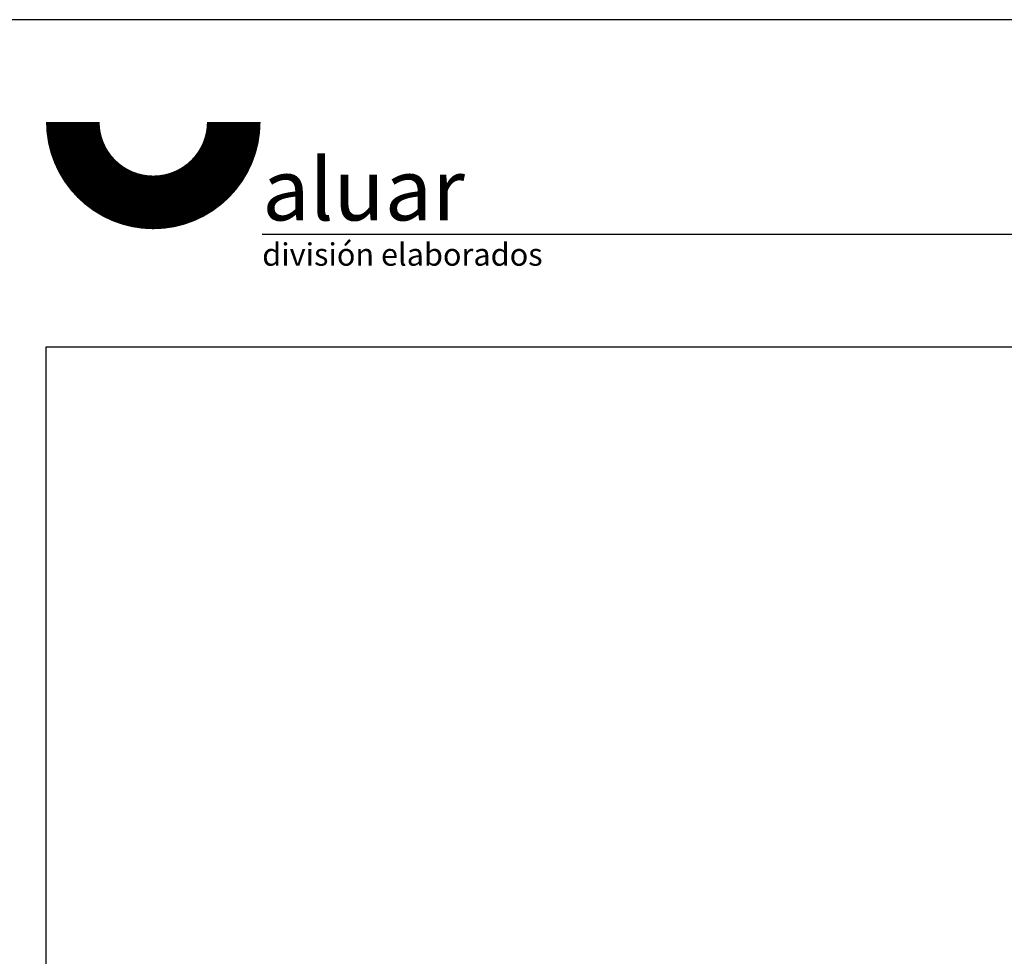
# Model space of a CAD drawing. Extents: x -58 to 1176, y -581 to 1.
# Drawn here: x 787 to 881, y -380 to -290 of the extents above; entities that cross this region are included whole.
import ezdxf
from ezdxf.enums import TextEntityAlignment as Align

# ---------------------------------------------------------------- set-up
doc = ezdxf.new("R2010")
doc.units = 0
doc.header["$LTSCALE"] = 5
doc.layers.add('FORMATO', color=4, linetype='CONTINUOUS')
doc.styles.add('ALUAR', font='Ariblk.ttf', dxfattribs={"width": 0.9})
doc.styles.add('SWISS', font='swissl.ttf', dxfattribs={"width": 1.2})

# ---------------------------------------------------------------- blocks, each defined once
blk = doc.blocks.new('BOLETINA4G')
at = {"layer": 'FORMATO', "color": 7}
blk.add_line((200, 276), (46.137, 276), dxfattribs=at)
at = {"layer": 'FORMATO'}
blk.add_lwpolyline([(0, 0), (210, 0), (210, 297), (0, 297)], close=True, dxfattribs=at)
at = {"layer": 'FORMATO', "const_width": 5.25}
blk.add_lwpolyline([(27.602, 287, 1), (43.352, 287)], format="xyb", dxfattribs=at)
at = {"layer": 'FORMATO', "color": 7}
blk.add_lwpolyline([(25, 265), (200, 265), (200, 10), (25, 10)], close=True, dxfattribs=at)
at = {"layer": 'FORMATO', "attachment_point": 1}
for s, insert, char_height, width, style in [('aluar', (46.137, 283.407), 6.0441, 22.02885, 'ALUAR'), ('división elaborados', (46.137, 275.131), 2.2, 41.51632, 'SWISS')]:
    blk.add_mtext(s, dxfattribs=dict(at, insert=insert, char_height=char_height, width=width, style=style))
at = {"layer": 'FORMATO', "style": 'SWISS', "width": 1.2}
for tag, height, p in [('LINEA', 2.5, (175, 279.5)), ('APLICACION', 1.8, (175, 272.5)), ('BOLETIN-NRO', 2, (187.5, 254.957)), ('FECHA', 2, (187.5, 251.981))]:
    blk.add_attdef(tag, text='', height=height, dxfattribs=at).set_placement(p, align=Align.MIDDLE_CENTER)
for tag, p in [('TEMA', (151.483, 261.653)), ('TEMA-2R', (151.483, 258.54))]:
    blk.add_attdef(tag, p, '', height=1.8, dxfattribs=at)
blk.add_attdef('ESCALA', text='', height=2.5, dxfattribs=at).set_placement((167.563, 253.5), align=Align.MIDDLE_LEFT)

msp = doc.modelspace()

# ---------------------------------------------------------------- block references
at = {"layer": 'FORMATO', "xscale": 0.9801, "yscale": 0.9801, "zscale": 0.9801}
msp.add_blockref('BOLETINA4G', (764.845, -581.212), dxfattribs=at)

doc.saveas('drawing.dxf')
